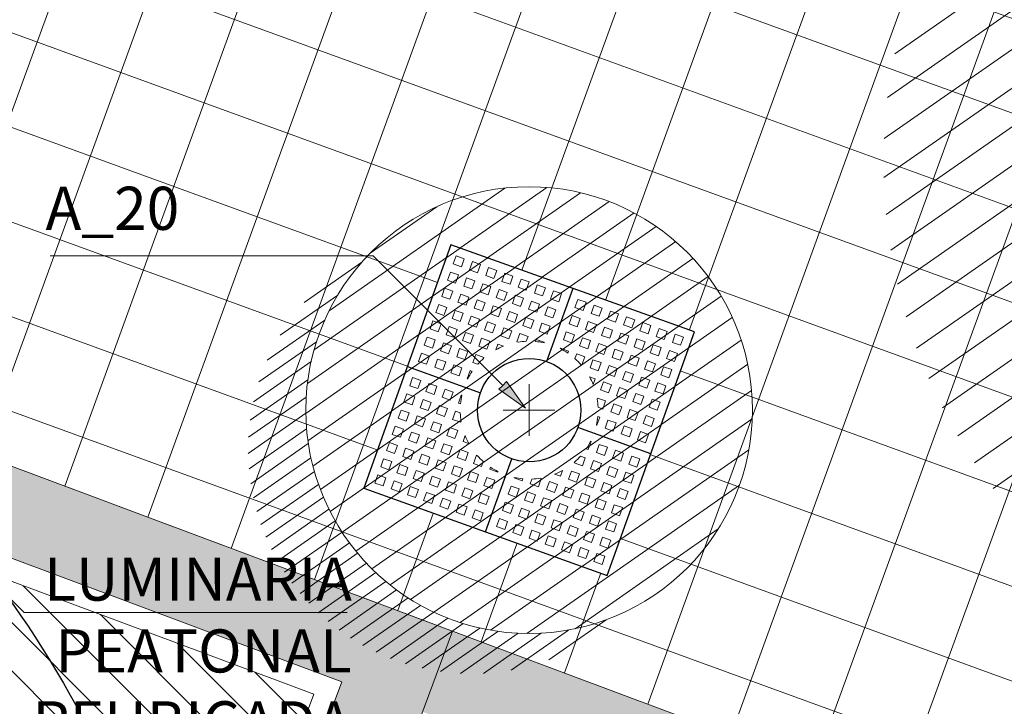
# Model space of a CAD drawing. Units: millimetres. Extents: x 272 to 2438, y 815 to 1506.
# Drawn here: x 2363 to 2368, y 948 to 951 of the extents above; entities that cross this region are included whole.
import ezdxf

# ---------------------------------------------------------------- set-up
doc = ezdxf.new("R2010")
doc.units = ezdxf.units.MM
doc.header["$LTSCALE"] = 0.1
doc.set_wipeout_variables(frame=1)
for name, color, linetype, lineweight in [('00_arbol_exitente', 64, 'Continuous', 20), ('00_linea_soleras_solerillas', 250, 'Continuous', 18), ('03_hatch_area_verde', 64, 'Continuous', 13), ('03_hatch_PAV 1_Bal_Microvibrada', 251, 'Continuous', 13), ('03_hatch_PAV 2', 251, 'Continuous', 13), ('_nombre_arbol', 7, 'Continuous', 0), ('_textos', 7, 'Continuous', 0), ('A03_PAV 5 EXISTENTE', 253, 'Continuous', 18), ('A09_ARBOL', 64, 'Continuous', 18), ('ACHURADO PAVIMENTOS', 252, 'Continuous', 18), ('C-TOPO-MINR', 8, 'Continuous', 9)]:
    doc.layers.add(name, color=color, linetype=linetype, lineweight=lineweight)
doc.layers.add('01_mobiliario_alcorques', color=250, linetype='Continuous')
doc.styles.add('TEXTOS', font='romans.shx', dxfattribs={"height": 0.4})

# ---------------------------------------------------------------- blocks, each defined once
blk = doc.blocks.new('shrub4')
at = {"layer": 'A09_ARBOL', "lineweight": 5}
h = blk.add_hatch(dxfattribs=at)
h.set_pattern_fill('ANSI31', color=256, scale=9e-05)
h.paths.add_polyline_path([(-0.0027212, 0.0000605, 1), (0.0026822, 0.0000605, 1)])
h = blk.add_hatch(dxfattribs=at)
h.set_pattern_fill('ANSI31', color=251, scale=5e-05)
h.paths.add_polyline_path([(-0.0027212, 0.0000605, -0.158228), (-0.0022062, 0.0016472, 0.24024), (-0.0033212, -0.0005395, 0.726775), (0.0015672, -0.0021262, -0.612591)])
at = {"layer": 'A09_ARBOL', "color": 7}
for p, q in [((0.0000348, -0.0002472), (-0.0000737, 0.0003683)), ((-0.0003272, 0.0000062), (0.0002883, 0.0001148))]:
    blk.add_line(p, q, dxfattribs=at)
at = {"layer": 'A09_ARBOL'}
blk.add_circle((-0.0000195, 0.0000605), 0.0027017, dxfattribs=at)
blk = doc.blocks.new('flecha 2')
at = {"layer": '_nombre_arbol'}
h = blk.add_hatch(color=256, dxfattribs=at)
h.dxf.hatch_style = 1
h.paths.add_polyline_path([(-0.1237, 0.0884), (0, 0), (-0.0884, 0.1237), (-0.1061, 0.1061)])
blk.add_lwpolyline([(-2.2071, 0.7071), (-0.7071, 0.7071), (-0.1061, 0.1061), (-0.0884, 0.1237), (0, 0), (-0.1237, 0.0884), (-0.1061, 0.1061)], dxfattribs=at)
blk = doc.blocks.new('taza hierro 1.5')
blk.add_wipeout([(333521.6058, 6292203.7448), (333521.6058, 6292202.2448), (333523.1058, 6292202.2448), (333523.1058, 6292203.7448)]).dxf.layer = '01_mobiliario_alcorques'
at = {"layer": '01_mobiliario_alcorques'}
for p, q in [((333522.3558, 6292203.7448), (333522.3558, 6292203.2948)), ((333521.6058, 6292202.9948), (333522.0558, 6292202.9948)), ((333523.1058, 6292202.9948), (333522.6558, 6292202.9948)), ((333522.3558, 6292202.2448), (333522.3558, 6292202.6948))]:
    blk.add_line(p, q, dxfattribs=at)
blk.add_lwpolyline([(333521.6058, 6292203.7448), (333521.6058, 6292202.2448), (333523.1058, 6292202.2448), (333523.1058, 6292203.7448), (333521.6058, 6292203.7448)], dxfattribs=at)
at = {"layer": '01_mobiliario_alcorques', "color": 253, "lineweight": 0}
for points in [[(333521.6558, 6292203.6948), (333521.7058, 6292203.6948), (333521.7058, 6292203.6448), (333521.6558, 6292203.6448)], [(333521.7558, 6292203.6948), (333521.8058, 6292203.6948), (333521.8058, 6292203.6448), (333521.7558, 6292203.6448)], [(333521.8558, 6292203.6948), (333521.9058, 6292203.6948), (333521.9058, 6292203.6448), (333521.8558, 6292203.6448)], [(333521.9558, 6292203.6948), (333522.0058, 6292203.6948), (333522.0058, 6292203.6448), (333521.9558, 6292203.6448)], [(333522.0558, 6292203.6948), (333522.1058, 6292203.6948), (333522.1058, 6292203.6448), (333522.0558, 6292203.6448)], [(333522.1558, 6292203.6948), (333522.2058, 6292203.6948), (333522.2058, 6292203.6448), (333522.1558, 6292203.6448)], [(333522.2558, 6292203.6948), (333522.3058, 6292203.6948), (333522.3058, 6292203.6448), (333522.2558, 6292203.6448)], [(333522.4558, 6292203.6948), (333522.4058, 6292203.6948), (333522.4058, 6292203.6448), (333522.4558, 6292203.6448)], [(333522.5558, 6292203.6948), (333522.5058, 6292203.6948), (333522.5058, 6292203.6448), (333522.5558, 6292203.6448)], [(333522.6558, 6292203.6948), (333522.6058, 6292203.6948), (333522.6058, 6292203.6448), (333522.6558, 6292203.6448)], [(333522.7558, 6292203.6948), (333522.7058, 6292203.6948), (333522.7058, 6292203.6448), (333522.7558, 6292203.6448)], [(333522.8558, 6292203.6948), (333522.8058, 6292203.6948), (333522.8058, 6292203.6448), (333522.8558, 6292203.6448)], [(333522.9558, 6292203.6948), (333522.9058, 6292203.6948), (333522.9058, 6292203.6448), (333522.9558, 6292203.6448)], [(333523.0558, 6292203.6948), (333523.0058, 6292203.6948), (333523.0058, 6292203.6448), (333523.0558, 6292203.6448)], [(333521.6558, 6292203.5948), (333521.7058, 6292203.5948), (333521.7058, 6292203.5448), (333521.6558, 6292203.5448)], [(333521.7558, 6292203.5948), (333521.8058, 6292203.5948), (333521.8058, 6292203.5448), (333521.7558, 6292203.5448)], [(333521.8558, 6292203.5948), (333521.9058, 6292203.5948), (333521.9058, 6292203.5448), (333521.8558, 6292203.5448)], [(333521.9558, 6292203.5948), (333522.0058, 6292203.5948), (333522.0058, 6292203.5448), (333521.9558, 6292203.5448)], [(333522.0558, 6292203.5948), (333522.1058, 6292203.5948), (333522.1058, 6292203.5448), (333522.0558, 6292203.5448)], [(333522.1558, 6292203.5948), (333522.2058, 6292203.5948), (333522.2058, 6292203.5448), (333522.1558, 6292203.5448)], [(333522.2558, 6292203.5948), (333522.3058, 6292203.5948), (333522.3058, 6292203.5448), (333522.2558, 6292203.5448)], [(333522.4558, 6292203.5948), (333522.4058, 6292203.5948), (333522.4058, 6292203.5448), (333522.4558, 6292203.5448)], [(333522.5558, 6292203.5948), (333522.5058, 6292203.5948), (333522.5058, 6292203.5448), (333522.5558, 6292203.5448)], [(333522.6558, 6292203.5948), (333522.6058, 6292203.5948), (333522.6058, 6292203.5448), (333522.6558, 6292203.5448)], [(333522.7558, 6292203.5948), (333522.7058, 6292203.5948), (333522.7058, 6292203.5448), (333522.7558, 6292203.5448)], [(333522.8558, 6292203.5948), (333522.8058, 6292203.5948), (333522.8058, 6292203.5448), (333522.8558, 6292203.5448)], [(333522.9558, 6292203.5948), (333522.9058, 6292203.5948), (333522.9058, 6292203.5448), (333522.9558, 6292203.5448)], [(333523.0558, 6292203.5948), (333523.0058, 6292203.5948), (333523.0058, 6292203.5448), (333523.0558, 6292203.5448)], [(333521.6558, 6292203.4948), (333521.7058, 6292203.4948), (333521.7058, 6292203.4448), (333521.6558, 6292203.4448)], [(333521.7558, 6292203.4948), (333521.8058, 6292203.4948), (333521.8058, 6292203.4448), (333521.7558, 6292203.4448)], [(333521.8558, 6292203.4948), (333521.9058, 6292203.4948), (333521.9058, 6292203.4448), (333521.8558, 6292203.4448)], [(333521.9558, 6292203.4948), (333522.0058, 6292203.4948), (333522.0058, 6292203.4448), (333521.9558, 6292203.4448)], [(333522.0558, 6292203.4948), (333522.1058, 6292203.4948), (333522.1058, 6292203.4448), (333522.0558, 6292203.4448)], [(333522.1558, 6292203.4948), (333522.2058, 6292203.4948), (333522.2058, 6292203.4448), (333522.1558, 6292203.4448)], [(333522.2558, 6292203.4948), (333522.3058, 6292203.4948), (333522.3058, 6292203.4448), (333522.2558, 6292203.4448)], [(333522.4558, 6292203.4948), (333522.4058, 6292203.4948), (333522.4058, 6292203.4448), (333522.4558, 6292203.4448)], [(333522.5558, 6292203.4948), (333522.5058, 6292203.4948), (333522.5058, 6292203.4448), (333522.5558, 6292203.4448)], [(333522.6558, 6292203.4948), (333522.6058, 6292203.4948), (333522.6058, 6292203.4448), (333522.6558, 6292203.4448)], [(333522.7558, 6292203.4948), (333522.7058, 6292203.4948), (333522.7058, 6292203.4448), (333522.7558, 6292203.4448)], [(333522.8558, 6292203.4948), (333522.8058, 6292203.4948), (333522.8058, 6292203.4448), (333522.8558, 6292203.4448)], [(333522.9558, 6292203.4948), (333522.9058, 6292203.4948), (333522.9058, 6292203.4448), (333522.9558, 6292203.4448)], [(333523.0558, 6292203.4948), (333523.0058, 6292203.4948), (333523.0058, 6292203.4448), (333523.0558, 6292203.4448)], [(333521.6558, 6292203.3948), (333521.7058, 6292203.3948), (333521.7058, 6292203.3448), (333521.6558, 6292203.3448)], [(333521.7558, 6292203.3948), (333521.8058, 6292203.3948), (333521.8058, 6292203.3448), (333521.7558, 6292203.3448)], [(333521.8558, 6292203.3948), (333521.9058, 6292203.3948), (333521.9058, 6292203.3448), (333521.8558, 6292203.3448)], [(333521.9558, 6292203.3948), (333522.0058, 6292203.3948), (333522.0058, 6292203.3448), (333521.9558, 6292203.3448)], [(333522.0558, 6292203.3948), (333522.1058, 6292203.3948), (333522.1058, 6292203.3448), (333522.0558, 6292203.3448)], [(333522.6558, 6292203.3948), (333522.6058, 6292203.3948), (333522.6058, 6292203.3448), (333522.6558, 6292203.3448)], [(333522.7558, 6292203.3948), (333522.7058, 6292203.3948), (333522.7058, 6292203.3448), (333522.7558, 6292203.3448)], [(333522.8558, 6292203.3948), (333522.8058, 6292203.3948), (333522.8058, 6292203.3448), (333522.8558, 6292203.3448)], [(333522.9558, 6292203.3948), (333522.9058, 6292203.3948), (333522.9058, 6292203.3448), (333522.9558, 6292203.3448)], [(333523.0558, 6292203.3948), (333523.0058, 6292203.3948), (333523.0058, 6292203.3448), (333523.0558, 6292203.3448)], [(333521.6558, 6292203.2948), (333521.7058, 6292203.2948), (333521.7058, 6292203.2448), (333521.6558, 6292203.2448)], [(333521.7558, 6292203.2948), (333521.8058, 6292203.2948), (333521.8058, 6292203.2448), (333521.7558, 6292203.2448)], [(333521.8558, 6292203.2948), (333521.9058, 6292203.2948), (333521.9058, 6292203.2448), (333521.8558, 6292203.2448)], [(333521.9558, 6292203.2948), (333522.0058, 6292203.2948), (333522.0058, 6292203.2448), (333521.9558, 6292203.2448)], [(333522.7558, 6292203.2948), (333522.7058, 6292203.2948), (333522.7058, 6292203.2448), (333522.7558, 6292203.2448)], [(333522.8558, 6292203.2948), (333522.8058, 6292203.2948), (333522.8058, 6292203.2448), (333522.8558, 6292203.2448)], [(333522.9558, 6292203.2948), (333522.9058, 6292203.2948), (333522.9058, 6292203.2448), (333522.9558, 6292203.2448)], [(333523.0558, 6292203.2948), (333523.0058, 6292203.2948), (333523.0058, 6292203.2448), (333523.0558, 6292203.2448)], [(333521.6558, 6292203.1948), (333521.7058, 6292203.1948), (333521.7058, 6292203.1448), (333521.6558, 6292203.1448)], [(333521.7558, 6292203.1948), (333521.8058, 6292203.1948), (333521.8058, 6292203.1448), (333521.7558, 6292203.1448)], [(333521.8558, 6292203.1948), (333521.9058, 6292203.1948), (333521.9058, 6292203.1448), (333521.8558, 6292203.1448)], [(333522.8558, 6292203.1948), (333522.8058, 6292203.1948), (333522.8058, 6292203.1448), (333522.8558, 6292203.1448)], [(333522.9558, 6292203.1948), (333522.9058, 6292203.1948), (333522.9058, 6292203.1448), (333522.9558, 6292203.1448)], [(333523.0558, 6292203.1948), (333523.0058, 6292203.1948), (333523.0058, 6292203.1448), (333523.0558, 6292203.1448)], [(333521.6558, 6292203.0948), (333521.7058, 6292203.0948), (333521.7058, 6292203.0448), (333521.6558, 6292203.0448)], [(333521.7558, 6292203.0948), (333521.8058, 6292203.0948), (333521.8058, 6292203.0448), (333521.7558, 6292203.0448)], [(333521.8558, 6292203.0948), (333521.9058, 6292203.0948), (333521.9058, 6292203.0448), (333521.8558, 6292203.0448)], [(333522.8558, 6292203.0948), (333522.8058, 6292203.0948), (333522.8058, 6292203.0448), (333522.8558, 6292203.0448)], [(333522.9558, 6292203.0948), (333522.9058, 6292203.0948), (333522.9058, 6292203.0448), (333522.9558, 6292203.0448)], [(333523.0558, 6292203.0948), (333523.0058, 6292203.0948), (333523.0058, 6292203.0448), (333523.0558, 6292203.0448)], [(333521.6558, 6292202.8948), (333521.7058, 6292202.8948), (333521.7058, 6292202.9448), (333521.6558, 6292202.9448)], [(333521.7558, 6292202.8948), (333521.8058, 6292202.8948), (333521.8058, 6292202.9448), (333521.7558, 6292202.9448)], [(333521.8558, 6292202.8948), (333521.9058, 6292202.8948), (333521.9058, 6292202.9448), (333521.8558, 6292202.9448)], [(333522.8558, 6292202.8948), (333522.8058, 6292202.8948), (333522.8058, 6292202.9448), (333522.8558, 6292202.9448)], [(333522.9558, 6292202.8948), (333522.9058, 6292202.8948), (333522.9058, 6292202.9448), (333522.9558, 6292202.9448)], [(333523.0558, 6292202.8948), (333523.0058, 6292202.8948), (333523.0058, 6292202.9448), (333523.0558, 6292202.9448)], [(333521.6558, 6292202.7948), (333521.7058, 6292202.7948), (333521.7058, 6292202.8448), (333521.6558, 6292202.8448)], [(333521.7558, 6292202.7948), (333521.8058, 6292202.7948), (333521.8058, 6292202.8448), (333521.7558, 6292202.8448)], [(333521.8558, 6292202.7948), (333521.9058, 6292202.7948), (333521.9058, 6292202.8448), (333521.8558, 6292202.8448)], [(333522.8558, 6292202.7948), (333522.8058, 6292202.7948), (333522.8058, 6292202.8448), (333522.8558, 6292202.8448)], [(333522.9558, 6292202.7948), (333522.9058, 6292202.7948), (333522.9058, 6292202.8448), (333522.9558, 6292202.8448)], [(333523.0558, 6292202.7948), (333523.0058, 6292202.7948), (333523.0058, 6292202.8448), (333523.0558, 6292202.8448)], [(333521.6558, 6292202.6948), (333521.7058, 6292202.6948), (333521.7058, 6292202.7448), (333521.6558, 6292202.7448)], [(333521.7558, 6292202.6948), (333521.8058, 6292202.6948), (333521.8058, 6292202.7448), (333521.7558, 6292202.7448)], [(333521.8558, 6292202.6948), (333521.9058, 6292202.6948), (333521.9058, 6292202.7448), (333521.8558, 6292202.7448)], [(333521.9558, 6292202.6948), (333522.0058, 6292202.6948), (333522.0058, 6292202.7448), (333521.9558, 6292202.7448)], [(333522.7558, 6292202.6948), (333522.7058, 6292202.6948), (333522.7058, 6292202.7448), (333522.7558, 6292202.7448)], [(333522.8558, 6292202.6948), (333522.8058, 6292202.6948), (333522.8058, 6292202.7448), (333522.8558, 6292202.7448)], [(333522.9558, 6292202.6948), (333522.9058, 6292202.6948), (333522.9058, 6292202.7448), (333522.9558, 6292202.7448)], [(333523.0558, 6292202.6948), (333523.0058, 6292202.6948), (333523.0058, 6292202.7448), (333523.0558, 6292202.7448)], [(333521.6558, 6292202.5948), (333521.7058, 6292202.5948), (333521.7058, 6292202.6448), (333521.6558, 6292202.6448)], [(333521.7558, 6292202.5948), (333521.8058, 6292202.5948), (333521.8058, 6292202.6448), (333521.7558, 6292202.6448)], [(333521.8558, 6292202.5948), (333521.9058, 6292202.5948), (333521.9058, 6292202.6448), (333521.8558, 6292202.6448)], [(333521.9558, 6292202.5948), (333522.0058, 6292202.5948), (333522.0058, 6292202.6448), (333521.9558, 6292202.6448)], [(333522.0558, 6292202.5948), (333522.1058, 6292202.5948), (333522.1058, 6292202.6448), (333522.0558, 6292202.6448)], [(333522.6558, 6292202.5948), (333522.6058, 6292202.5948), (333522.6058, 6292202.6448), (333522.6558, 6292202.6448)], [(333522.7558, 6292202.5948), (333522.7058, 6292202.5948), (333522.7058, 6292202.6448), (333522.7558, 6292202.6448)], [(333522.8558, 6292202.5948), (333522.8058, 6292202.5948), (333522.8058, 6292202.6448), (333522.8558, 6292202.6448)], [(333522.9558, 6292202.5948), (333522.9058, 6292202.5948), (333522.9058, 6292202.6448), (333522.9558, 6292202.6448)], [(333523.0558, 6292202.5948), (333523.0058, 6292202.5948), (333523.0058, 6292202.6448), (333523.0558, 6292202.6448)], [(333521.6558, 6292202.4948), (333521.7058, 6292202.4948), (333521.7058, 6292202.5448), (333521.6558, 6292202.5448)], [(333521.7558, 6292202.4948), (333521.8058, 6292202.4948), (333521.8058, 6292202.5448), (333521.7558, 6292202.5448)], [(333521.8558, 6292202.4948), (333521.9058, 6292202.4948), (333521.9058, 6292202.5448), (333521.8558, 6292202.5448)], [(333521.9558, 6292202.4948), (333522.0058, 6292202.4948), (333522.0058, 6292202.5448), (333521.9558, 6292202.5448)], [(333522.0558, 6292202.4948), (333522.1058, 6292202.4948), (333522.1058, 6292202.5448), (333522.0558, 6292202.5448)], [(333522.1558, 6292202.4948), (333522.2058, 6292202.4948), (333522.2058, 6292202.5448), (333522.1558, 6292202.5448)], [(333522.2558, 6292202.4948), (333522.3058, 6292202.4948), (333522.3058, 6292202.5448), (333522.2558, 6292202.5448)], [(333522.4558, 6292202.4948), (333522.4058, 6292202.4948), (333522.4058, 6292202.5448), (333522.4558, 6292202.5448)], [(333522.5558, 6292202.4948), (333522.5058, 6292202.4948), (333522.5058, 6292202.5448), (333522.5558, 6292202.5448)], [(333522.6558, 6292202.4948), (333522.6058, 6292202.4948), (333522.6058, 6292202.5448), (333522.6558, 6292202.5448)], [(333522.7558, 6292202.4948), (333522.7058, 6292202.4948), (333522.7058, 6292202.5448), (333522.7558, 6292202.5448)], [(333522.8558, 6292202.4948), (333522.8058, 6292202.4948), (333522.8058, 6292202.5448), (333522.8558, 6292202.5448)], [(333522.9558, 6292202.4948), (333522.9058, 6292202.4948), (333522.9058, 6292202.5448), (333522.9558, 6292202.5448)], [(333523.0558, 6292202.4948), (333523.0058, 6292202.4948), (333523.0058, 6292202.5448), (333523.0558, 6292202.5448)], [(333521.6558, 6292202.3948), (333521.7058, 6292202.3948), (333521.7058, 6292202.4448), (333521.6558, 6292202.4448)], [(333521.7558, 6292202.3948), (333521.8058, 6292202.3948), (333521.8058, 6292202.4448), (333521.7558, 6292202.4448)], [(333521.8558, 6292202.3948), (333521.9058, 6292202.3948), (333521.9058, 6292202.4448), (333521.8558, 6292202.4448)], [(333521.9558, 6292202.3948), (333522.0058, 6292202.3948), (333522.0058, 6292202.4448), (333521.9558, 6292202.4448)], [(333522.0558, 6292202.3948), (333522.1058, 6292202.3948), (333522.1058, 6292202.4448), (333522.0558, 6292202.4448)], [(333522.1558, 6292202.3948), (333522.2058, 6292202.3948), (333522.2058, 6292202.4448), (333522.1558, 6292202.4448)], [(333522.2558, 6292202.3948), (333522.3058, 6292202.3948), (333522.3058, 6292202.4448), (333522.2558, 6292202.4448)], [(333522.4558, 6292202.3948), (333522.4058, 6292202.3948), (333522.4058, 6292202.4448), (333522.4558, 6292202.4448)], [(333522.5558, 6292202.3948), (333522.5058, 6292202.3948), (333522.5058, 6292202.4448), (333522.5558, 6292202.4448)], [(333522.6558, 6292202.3948), (333522.6058, 6292202.3948), (333522.6058, 6292202.4448), (333522.6558, 6292202.4448)], [(333522.7558, 6292202.3948), (333522.7058, 6292202.3948), (333522.7058, 6292202.4448), (333522.7558, 6292202.4448)], [(333522.8558, 6292202.3948), (333522.8058, 6292202.3948), (333522.8058, 6292202.4448), (333522.8558, 6292202.4448)], [(333522.9558, 6292202.3948), (333522.9058, 6292202.3948), (333522.9058, 6292202.4448), (333522.9558, 6292202.4448)], [(333523.0558, 6292202.3948), (333523.0058, 6292202.3948), (333523.0058, 6292202.4448), (333523.0558, 6292202.4448)], [(333521.6558, 6292202.2948), (333521.7058, 6292202.2948), (333521.7058, 6292202.3448), (333521.6558, 6292202.3448)], [(333521.7558, 6292202.2948), (333521.8058, 6292202.2948), (333521.8058, 6292202.3448), (333521.7558, 6292202.3448)], [(333521.8558, 6292202.2948), (333521.9058, 6292202.2948), (333521.9058, 6292202.3448), (333521.8558, 6292202.3448)], [(333521.9558, 6292202.2948), (333522.0058, 6292202.2948), (333522.0058, 6292202.3448), (333521.9558, 6292202.3448)], [(333522.0558, 6292202.2948), (333522.1058, 6292202.2948), (333522.1058, 6292202.3448), (333522.0558, 6292202.3448)], [(333522.1558, 6292202.2948), (333522.2058, 6292202.2948), (333522.2058, 6292202.3448), (333522.1558, 6292202.3448)], [(333522.2558, 6292202.2948), (333522.3058, 6292202.2948), (333522.3058, 6292202.3448), (333522.2558, 6292202.3448)], [(333522.4558, 6292202.2948), (333522.4058, 6292202.2948), (333522.4058, 6292202.3448), (333522.4558, 6292202.3448)], [(333522.5558, 6292202.2948), (333522.5058, 6292202.2948), (333522.5058, 6292202.3448), (333522.5558, 6292202.3448)], [(333522.6558, 6292202.2948), (333522.6058, 6292202.2948), (333522.6058, 6292202.3448), (333522.6558, 6292202.3448)], [(333522.7558, 6292202.2948), (333522.7058, 6292202.2948), (333522.7058, 6292202.3448), (333522.7558, 6292202.3448)], [(333522.8558, 6292202.2948), (333522.8058, 6292202.2948), (333522.8058, 6292202.3448), (333522.8558, 6292202.3448)], [(333522.9558, 6292202.2948), (333522.9058, 6292202.2948), (333522.9058, 6292202.3448), (333522.9558, 6292202.3448)], [(333523.0558, 6292202.2948), (333523.0058, 6292202.2948), (333523.0058, 6292202.3448), (333523.0558, 6292202.3448)]]:
    blk.add_lwpolyline(points, close=True, dxfattribs=at)
for points in [[(333522.1621, 6292203.3448), (333522.1558, 6292203.3448), (333522.1558, 6292203.3948), (333522.2058, 6292203.3948), (333522.2058, 6292203.3656)], [(333522.2558, 6292203.3821), (333522.2558, 6292203.3948), (333522.3058, 6292203.3948), (333522.3058, 6292203.3916)], [(333522.4558, 6292203.3821), (333522.4558, 6292203.3948), (333522.4058, 6292203.3948), (333522.4058, 6292203.3916)], [(333522.5494, 6292203.3448), (333522.5558, 6292203.3448), (333522.5558, 6292203.3948), (333522.5058, 6292203.3948), (333522.5058, 6292203.3656)], [(333522.0558, 6292203.2593), (333522.0558, 6292203.2948), (333522.0912, 6292203.2948)], [(333522.6558, 6292203.2593), (333522.6558, 6292203.2948), (333522.6203, 6292203.2948)], [(333521.9849, 6292203.1448), (333521.9558, 6292203.1448), (333521.9558, 6292203.1948), (333522.0058, 6292203.1948), (333522.0058, 6292203.1884)], [(333522.7266, 6292203.1448), (333522.7558, 6292203.1448), (333522.7558, 6292203.1948), (333522.7058, 6292203.1948), (333522.7058, 6292203.1884)], [(333521.9589, 6292203.0448), (333521.9558, 6292203.0448), (333521.9558, 6292203.0948), (333521.9685, 6292203.0948)], [(333522.7526, 6292203.0448), (333522.7558, 6292203.0448), (333522.7558, 6292203.0948), (333522.743, 6292203.0948)], [(333521.9589, 6292202.9448), (333521.9558, 6292202.9448), (333521.9558, 6292202.8948), (333521.9685, 6292202.8948)], [(333522.7526, 6292202.9448), (333522.7558, 6292202.9448), (333522.7558, 6292202.8948), (333522.743, 6292202.8948)], [(333521.9849, 6292202.8448), (333521.9558, 6292202.8448), (333521.9558, 6292202.7948), (333522.0058, 6292202.7948), (333522.0058, 6292202.8011)], [(333522.7266, 6292202.8448), (333522.7558, 6292202.8448), (333522.7558, 6292202.7948), (333522.7058, 6292202.7948), (333522.7058, 6292202.8011)], [(333522.0558, 6292202.7302), (333522.0558, 6292202.6948), (333522.0912, 6292202.6948)], [(333522.6558, 6292202.7302), (333522.6558, 6292202.6948), (333522.6203, 6292202.6948)], [(333522.1621, 6292202.6448), (333522.1558, 6292202.6448), (333522.1558, 6292202.5948), (333522.2058, 6292202.5948), (333522.2058, 6292202.6239)], [(333522.5494, 6292202.6448), (333522.5558, 6292202.6448), (333522.5558, 6292202.5948), (333522.5058, 6292202.5948), (333522.5058, 6292202.6239)], [(333522.2558, 6292202.6075), (333522.2558, 6292202.5948), (333522.3058, 6292202.5948), (333522.3058, 6292202.5979)], [(333522.4558, 6292202.6075), (333522.4558, 6292202.5948), (333522.4058, 6292202.5948), (333522.4058, 6292202.5979)]]:
    blk.add_lwpolyline(points, dxfattribs=at)
at = {"layer": '01_mobiliario_alcorques'}
blk.add_circle((333522.3558, 6292202.9948), 0.3, dxfattribs=at)
at = {"layer": '01_mobiliario_alcorques', "color": 253, "lineweight": 0}
for start, end in [(112.0243, 118.955), (97.1808, 104.4775), (75.5225, 82.8192), (61.045, 67.9757), (131.4096, 138.5904), (41.4096, 48.5904), (151.045, 157.9757), (22.0243, 28.955), (165.5225, 172.8192), (7.1808, 14.4775), (187.1808, 194.4775), (345.5225, 352.8192), (202.0243, 208.955), (331.045, 337.9757), (221.4096, 228.5904), (311.4096, 318.5904), (241.045, 247.9757), (292.0243, 298.955), (255.5225, 262.8192), (277.1808, 284.4775)]:
    blk.add_arc((333522.3558, 6292202.9948), 0.4, start, end, dxfattribs=at)

msp = doc.modelspace()

# ---------------------------------------------------------------- hatches: boundary and pattern name
at = {"layer": '03_hatch_area_verde'}
h = msp.add_hatch(dxfattribs=at)
h.set_pattern_fill('ANSI31', color=256, scale=0.05, angle=90, style=0)
edge = h.paths.add_edge_path()
edge.add_line((2358.8084, 977.8548), (2370.0163, 1009.1725))
edge.add_line((2370.0163, 1009.1725), (2360.3049, 1012.7513))
edge.add_arc((2492.026, 992.5839), 133.2561, 171.295213, 175.550159)
edge.add_arc((2757.9684, 984.6073), 399.2172, 177.370439, 180.969165)
edge = h.paths.add_edge_path()
edge.add_line((2371.955, 921.2789), (2369.6616, 915.1969))
edge.add_line((2369.6616, 915.1969), (2361.2404, 918.3723))
edge.add_line((2361.2404, 918.3723), (2359.775, 918.9249))
edge.add_arc((2368.2466, 921.5355), 8.8647, 197.12714, 210.77806)
edge.add_arc((2368.2467, 921.5362), 8.8651, 210.78177, 314.13404)
edge.add_arc((2368.1585, 921.5957), 8.9692, 314.27344, 362.8659)
edge.add_line((2377.1166, 922.0441), (2377.2855, 937.8962))
edge.add_line((2377.2855, 937.8962), (2377.3202, 949.9677))
edge.add_line((2377.3202, 949.9677), (2368.143, 925.3956))
edge.add_line((2368.143, 925.3956), (2367.2599, 923.0493))
edge.add_line((2367.2599, 923.0493), (2371.955, 921.2789))
h.paths.add_polyline_path([(2364.9885, 928.9539), (2367.687, 936.179), (2360.9421, 938.6982), (2364.5108, 948.2535), (2359.1889, 950.2411), (2359.2108, 948.645), (2359.1328, 932.4854), (2359.1662, 931.1284)])
edge = h.paths.add_edge_path()
edge.add_line((2362.7006, 1024.7106), (2366.3976, 1023.3482))
edge.add_line((2366.3976, 1023.3482), (2370.2405, 1033.7651))
edge.add_line((2370.2405, 1033.7651), (2379.4859, 1030.3546))
edge.add_arc((2427.8733, 1018.7322), 49.7636, 163.34802, 166.49373, ccw=False)
edge.add_arc((2373.7757, 1032.9992), 6.4209, 359.93873, 488.67826)
edge.add_arc((2384.4489, 1021.9444), 21.7678, 132.42773, 161.82527)
edge.add_arc((2480.3393, 995.6816), 121.1674, 164.170052, 166.138396)
at = {"layer": '03_hatch_PAV 1_Bal_Microvibrada'}
h = msp.add_hatch(dxfattribs=at)
h.set_pattern_fill('NET', color=256, scale=0.13, angle=70)
edge = h.paths.add_edge_path()
edge.add_line((2377.2347, 975.9339), (2363.8217, 980.7342))
edge.add_line((2363.8217, 980.7342), (2374.866, 1011.5944))
edge.add_line((2374.866, 1011.5944), (2377.639, 1010.5725))
edge.add_line((2377.639, 1010.5725), (2377.7202, 1019.7599))
edge.add_arc((2427.8733, 1018.7322), 50.1636, 167.01507, 178.82609, ccw=False)
edge.add_line((2378.9924, 1030.0037), (2370.5365, 1033.123))
edge.add_line((2370.5365, 1033.123), (2366.8329, 1023.0829))
edge.add_line((2366.8329, 1023.0829), (2374.6632, 1020.1956))
edge.add_line((2374.6632, 1020.1956), (2370.7178, 1009.5002))
edge.add_line((2370.7178, 1009.5002), (2359.2167, 977.3636))
edge.add_line((2359.2167, 977.3636), (2359.5836, 950.6274))
edge.add_line((2359.5836, 950.6274), (2371.8991, 946.0278))
edge.add_line((2371.8991, 946.0278), (2365.282, 928.3105))
edge.add_line((2365.282, 928.3105), (2359.5832, 930.4389))
edge.add_line((2359.5832, 930.4389), (2359.6309, 928.4997))
edge.add_line((2359.6309, 928.4997), (2359.7615, 923.3878))
edge.add_arc((2399.7272, 922.9016), 39.9686, 179.30301, 181.96189)
edge.add_arc((2367.282, 921.4792), 7.5003, 179.587, 196.57891)
edge.add_line((2360.0936, 919.3391), (2369.3702, 915.8411))
edge.add_line((2369.3702, 915.8411), (2371.3107, 920.9874))
edge.add_line((2371.3107, 920.9874), (2366.6156, 922.7578))
edge.add_line((2366.6156, 922.7578), (2367.4996, 925.1022))
edge.add_line((2367.4996, 925.1022), (2376.9219, 950.3303))
edge.add_line((2376.9219, 950.3303), (2377.2347, 975.9339))
edge = h.paths.add_edge_path(flags=16)
edge.add_arc((2368.2435, 963.5403), 3.8, 0, 360)
edge = h.paths.add_edge_path(flags=16)
edge.add_line((2367.6445, 920.8038), (2365.1445, 920.8038))
edge.add_arc((2366.3945, 920.8038), 1.25, 180, 360)
at = {"layer": '03_hatch_PAV 2'}
h = msp.add_hatch(dxfattribs=at)
h.set_pattern_fill('AR-B88', color=256, scale=0.001, angle=359)
h.set_pattern_definition([(359, (218.79753, 0), (0.003546329, 0.203169052), []), (89, (218.79753, 0), (-0.098038197, 0.204942216), [0.2032, -0.2032])])
edge = h.paths.add_edge_path()
edge.add_spline(control_points=[(2398.7093, 959.9901), (2398.5478, 960.2141), (2398.2158, 960.291), (2397.952, 960.7798)], knot_values=[44.151473, 44.151473, 44.151473, 44.151473, 45.816721, 45.816721, 45.816721, 45.816721], degree=3, periodic=0)
edge.add_line((2397.952, 960.7798), (2390.6333, 960.6321))
edge.add_arc((2390.6333, 954.7321), 5.9, 90, 122.29267)
edge.add_line((2387.4812, 959.7195), (2398.7093, 959.9901))
edge = h.paths.add_edge_path()
edge.add_spline(control_points=[(2397.952, 960.7798), (2398.2158, 960.291), (2398.5478, 960.2141), (2398.7093, 959.9901)], knot_values=[44.151473, 44.151473, 44.151473, 44.151473, 45.816721, 45.816721, 45.816721, 45.816721], degree=3, periodic=0)
edge.add_line((2398.7093, 959.9901), (2399.9479, 960.02))
edge.add_line((2399.9479, 960.02), (2399.9275, 960.8197))
edge.add_line((2399.9275, 960.8197), (2397.952, 960.7798))
h.paths.add_polyline_path([(2359.09, 950.1566), (2355.8567, 950.1391), (2359.1106, 948.6568)])
h.paths.add_polyline_path([(2359.1106, 948.6568), (2355.8567, 950.1391), (2352.6316, 948.6215)])
h.paths.add_polyline_path([(2355.8567, 950.1391), (2352.6234, 950.1215), (2352.6316, 948.6215)])
h.paths.add_polyline_path([(2358.7295, 955.1548), (2358.3295, 955.1526), (2358.3512, 951.1526), (2358.7512, 951.1548)])
h.paths.add_polyline_path([(2358.1295, 955.1515), (2357.7295, 955.1493), (2357.7512, 951.1494), (2358.1512, 951.1516)])
h.paths.add_polyline_path([(2357.5295, 955.1482), (2357.1295, 955.1461), (2357.1513, 951.1461), (2357.5512, 951.1483)])
h.paths.add_polyline_path([(2356.9295, 955.145), (2356.5295, 955.1428), (2356.5513, 951.1429), (2356.9513, 951.145)])
h.paths.add_polyline_path([(2356.3295, 955.1417), (2355.9295, 955.1395), (2355.9513, 951.1396), (2356.3513, 951.1418)])
h.paths.add_polyline_path([(2355.7295, 955.1385), (2355.3295, 955.1363), (2355.3513, 951.1363), (2355.7513, 951.1385)])
h.paths.add_polyline_path([(2355.1296, 955.1352), (2354.7296, 955.133), (2354.7513, 951.1331), (2355.1513, 951.1353)])
h.paths.add_polyline_path([(2354.5296, 955.1319), (2354.1296, 955.1298), (2354.1513, 951.1298), (2354.5513, 951.132)])
h.paths.add_polyline_path([(2353.9296, 955.1287), (2353.5296, 955.1265), (2353.5513, 951.1266), (2353.9513, 951.1287)])
h.paths.add_polyline_path([(2353.3296, 955.1254), (2352.9296, 955.1232), (2352.9513, 951.1233), (2353.3513, 951.1255)])
h.paths.add_polyline_path([(2355.6225, 977.1525), (2352.5197, 978.6438), (2352.5256, 977.1438)])
h.paths.add_polyline_path([(2358.6955, 978.6612), (2352.5197, 978.6438), (2355.6225, 977.1525)])
edge = h.paths.add_edge_path()
edge.add_line((2358.7194, 977.1612), (2358.7158, 977.428))
edge.add_arc((2757.9684, 984.6073), 399.3172, 180.85321, 181.030175, ccw=False)
edge.add_line((2358.6955, 978.6612), (2355.6225, 977.1525))
edge.add_line((2355.6225, 977.1525), (2358.7194, 977.1612))
h.paths.add_polyline_path([(2358.5253, 976.1607), (2358.1253, 976.1595), (2358.1365, 972.1596), (2358.5365, 972.1607)])
h.paths.add_polyline_path([(2357.9253, 976.159), (2357.5253, 976.1579), (2357.5365, 972.1579), (2357.9365, 972.159)])
h.paths.add_polyline_path([(2357.3253, 976.1573), (2356.9253, 976.1562), (2356.9365, 972.1562), (2357.3365, 972.1573)])
h.paths.add_polyline_path([(2356.7253, 976.1556), (2356.3253, 976.1545), (2356.3365, 972.1545), (2356.7365, 972.1556)])
h.paths.add_polyline_path([(2356.1253, 976.1539), (2355.7253, 976.1528), (2355.7366, 972.1528), (2356.1365, 972.1539)])
h.paths.add_polyline_path([(2355.5253, 976.1522), (2355.1253, 976.1511), (2355.1366, 972.1511), (2355.5366, 972.1523)])
h.paths.add_polyline_path([(2354.9253, 976.1505), (2354.5253, 976.1494), (2354.5366, 972.1494), (2354.9366, 972.1506)])
h.paths.add_polyline_path([(2354.3253, 976.1489), (2353.9253, 976.1477), (2353.9366, 972.1478), (2354.3366, 972.1489)])
h.paths.add_polyline_path([(2353.7253, 976.1472), (2353.3253, 976.1461), (2353.3366, 972.1461), (2353.7366, 972.1472)])
h.paths.add_polyline_path([(2353.1253, 976.1455), (2352.7253, 976.1444), (2352.7366, 972.1444), (2353.1366, 972.1455)])
h.paths.add_polyline_path([(2393.5146, 963.3159), (2393.5202, 963.7159), (2389.5206, 963.7721), (2389.515, 963.3722)])
h.paths.add_polyline_path([(2393.523, 963.9159), (2393.5287, 964.3158), (2389.5291, 964.3721), (2389.5234, 963.9721)])
h.paths.add_polyline_path([(2393.5315, 964.5158), (2393.5371, 964.9158), (2389.5375, 964.972), (2389.5319, 964.572)])
h.paths.add_polyline_path([(2393.5399, 965.1157), (2393.5455, 965.5157), (2389.5459, 965.5719), (2389.5403, 965.172)])
h.paths.add_polyline_path([(2393.5484, 965.7157), (2393.554, 966.1156), (2389.5544, 966.1719), (2389.5488, 965.7719)])
h.paths.add_polyline_path([(2393.5568, 966.3156), (2393.5624, 966.7156), (2389.5628, 966.7718), (2389.5572, 966.3719)])
h.paths.add_polyline_path([(2393.5652, 966.9156), (2393.5709, 967.3155), (2389.5713, 967.3718), (2389.5656, 966.9718)])
h.paths.add_polyline_path([(2384.8342, 976.2346), (2384.4342, 976.2335), (2384.4455, 972.2335), (2384.8455, 972.2346)])
h.paths.add_polyline_path([(2384.2342, 976.2329), (2383.8343, 976.2318), (2383.8455, 972.2318), (2384.2455, 972.2329)])
h.paths.add_polyline_path([(2383.6343, 976.2312), (2383.2343, 976.2301), (2383.2455, 972.2301), (2383.6455, 972.2312)])
h.paths.add_polyline_path([(2383.0343, 976.2295), (2382.6343, 976.2284), (2382.6455, 972.2284), (2383.0455, 972.2296)])
h.paths.add_polyline_path([(2382.4343, 976.2279), (2382.0343, 976.2267), (2382.0455, 972.2267), (2382.4455, 972.2279)])
h.paths.add_polyline_path([(2381.8343, 976.2262), (2381.4343, 976.225), (2381.4455, 972.2251), (2381.8455, 972.2262)])
h.paths.add_polyline_path([(2381.2343, 976.2245), (2380.8343, 976.2234), (2380.8455, 972.2234), (2381.2455, 972.2245)])
h.paths.add_polyline_path([(2380.6343, 976.2228), (2380.2343, 976.2217), (2380.2455, 972.2217), (2380.6455, 972.2228)])
h.paths.add_polyline_path([(2380.0343, 976.2211), (2379.6343, 976.22), (2379.6455, 972.22), (2380.0455, 972.2211)])
h.paths.add_polyline_path([(2379.4343, 976.2194), (2379.0343, 976.2183), (2379.0455, 972.2183), (2379.4455, 972.2194)])
h.paths.add_polyline_path([(2378.8343, 976.2177), (2378.4343, 976.2166), (2378.4455, 972.2166), (2378.8455, 972.2178)])
h.paths.add_polyline_path([(2378.2343, 976.2161), (2377.8343, 976.2149), (2377.8455, 972.2149), (2378.2455, 972.2161)])
h.paths.add_polyline_path([(2393.4611, 956.2225), (2393.4535, 956.6224), (2389.4542, 956.5465), (2389.4618, 956.1466)])
h.paths.add_polyline_path([(2393.4497, 956.8223), (2393.4421, 957.2223), (2389.4428, 957.1464), (2389.4504, 956.7465)])
h.paths.add_polyline_path([(2393.4383, 957.4222), (2393.4307, 957.8222), (2389.4315, 957.7463), (2389.4391, 957.3463)])
h.paths.add_polyline_path([(2393.4269, 958.0221), (2393.4194, 958.4221), (2389.4201, 958.3462), (2389.4277, 957.9462)])
h.paths.add_polyline_path([(2393.4156, 958.622), (2393.408, 959.022), (2389.4087, 958.9461), (2389.4163, 958.5461)])
h.paths.add_polyline_path([(2393.4809, 960.9161), (2393.4865, 961.3161), (2389.4869, 961.3724), (2389.4813, 960.9724)])
h.paths.add_polyline_path([(2393.4893, 961.5161), (2393.4949, 961.916), (2389.4953, 961.9723), (2389.4897, 961.5723)])
h.paths.add_polyline_path([(2393.4977, 962.116), (2393.5034, 962.516), (2389.5038, 962.5722), (2389.4981, 962.1723)])
h.paths.add_polyline_path([(2393.5062, 962.716), (2393.5118, 963.1159), (2389.5122, 963.1722), (2389.5066, 962.7722)])
h.paths.add_polyline_path([(2384.5336, 948.7952), (2384.5586, 950.295), (2380.9385, 950.2753)])
h.paths.add_polyline_path([(2384.5336, 948.7952), (2380.9385, 950.2753), (2377.4167, 948.7562)])
h.paths.add_polyline_path([(2380.9385, 950.2753), (2377.421, 950.2562), (2377.4167, 948.7562)], flags=17)
h.paths.add_polyline_path([(2377.8627, 955.2587), (2377.4627, 955.2565), (2377.4845, 951.2566), (2377.8844, 951.2588)])
h.paths.add_polyline_path([(2378.4627, 955.262), (2378.0627, 955.2598), (2378.0844, 951.2599), (2378.4844, 951.262)])
h.paths.add_polyline_path([(2379.0627, 955.2652), (2378.6627, 955.2631), (2378.6844, 951.2631), (2379.0844, 951.2653)])
h.paths.add_polyline_path([(2379.6627, 955.2685), (2379.2627, 955.2663), (2379.2844, 951.2664), (2379.6844, 951.2685)])
h.paths.add_polyline_path([(2380.2627, 955.2718), (2379.8627, 955.2696), (2379.8844, 951.2696), (2380.2844, 951.2718)])
h.paths.add_polyline_path([(2380.8627, 955.275), (2380.4627, 955.2728), (2380.4844, 951.2729), (2380.8844, 951.2751)])
h.paths.add_polyline_path([(2381.4627, 955.2783), (2381.0627, 955.2761), (2381.0844, 951.2762), (2381.4844, 951.2783)])
h.paths.add_polyline_path([(2382.0627, 955.2815), (2381.6627, 955.2794), (2381.6844, 951.2794), (2382.0844, 951.2816)])
h.paths.add_polyline_path([(2382.6626, 955.2848), (2382.2626, 955.2826), (2382.2844, 951.2827), (2382.6844, 951.2848)])
h.paths.add_polyline_path([(2383.2626, 955.288), (2382.8626, 955.2859), (2382.8844, 951.2859), (2383.2844, 951.2881)])
h.paths.add_polyline_path([(2383.8626, 955.2913), (2383.4626, 955.2891), (2383.4844, 951.2892), (2383.8844, 951.2914)])
h.paths.add_polyline_path([(2384.4626, 955.2946), (2384.0626, 955.2924), (2384.0844, 951.2925), (2384.4843, 951.2946)])
h.paths.add_polyline_path([(2396.0298, 964.4434), (2394.5276, 964.2319), (2395.9792, 960.84)])
h.paths.add_polyline_path([(2394.5276, 964.2319), (2394.4795, 960.8097), (2395.9792, 960.84)])
h.paths.add_polyline_path([(2396.0298, 964.4434), (2396.0756, 967.6734), (2394.5757, 967.6541), (2394.5276, 964.2319)])
h.paths.add_polyline_path([(2395.9647, 959.824), (2394.4344, 957.6081), (2395.9141, 956.2254)])
h.paths.add_polyline_path([(2394.4344, 957.6081), (2394.4145, 956.1893), (2395.9141, 956.2254)])
h.paths.add_polyline_path([(2395.9647, 959.824), (2394.4651, 959.7878), (2394.4344, 957.6081)], flags=17)
h.paths.add_polyline_path([(2381.3315, 977.2248), (2384.921, 978.7348), (2377.7647, 978.7146)])
h.paths.add_polyline_path([(2381.3315, 977.2248), (2377.7647, 978.7146), (2377.7488, 977.2147)])
h.paths.add_polyline_path([(2384.9141, 977.2348), (2384.921, 978.7348), (2381.3315, 977.2248)], flags=17)
h.paths.add_polyline_path([(2393.3966, 959.6218), (2389.3973, 959.546), (2389.4049, 959.146), (2393.4042, 959.2219)])
h = msp.add_hatch(dxfattribs=at)
h.set_pattern_fill('AR-B88', color=256, scale=0.001, angle=160)
h.paths.add_polyline_path([(2359.5836, 950.6274), (2359.1874, 950.3484), (2371.3844, 945.793), (2371.7591, 945.6531), (2371.8991, 946.0278)])
edge = h.paths.add_edge_path()
edge.add_line((2371.3844, 945.793), (2371.7591, 945.6531))
edge.add_line((2371.7591, 945.6531), (2365.282, 928.3105))
edge.add_line((2365.282, 928.3105), (2359.5832, 930.4389))
edge.add_line((2359.5832, 930.4389), (2359.6309, 928.4997))
edge.add_line((2359.6309, 928.4997), (2359.7565, 923.3896))
edge.add_line((2359.7565, 923.3896), (2359.7609, 922.4613))
edge.add_line((2359.7609, 922.4613), (2359.782, 921.5333))
edge.add_arc((2367.282, 921.4792), 7.5003, 179.587, 196.57891)
edge.add_line((2360.0936, 919.3391), (2361.8847, 918.6637))
edge.add_line((2361.8847, 918.6637), (2369.3702, 915.8411))
edge.add_line((2369.3702, 915.8411), (2369.6033, 915.3257))
edge.add_line((2369.6033, 915.3257), (2359.7388, 919.0454))
edge.add_arc((2368.2466, 921.5355), 8.8647, 180.05203, 196.31374, ccw=False)
edge.add_arc((2392.2451, 922.7056), 32.8843, 179.29468, 182.05334, ccw=False)
edge.add_line((2359.3633, 923.1104), (2359.2165, 929.0814))
edge.add_line((2359.2165, 929.0814), (2359.1688, 931.0207))
edge.add_line((2359.1688, 931.0207), (2365.0472, 928.8252))
edge.add_line((2365.0472, 928.8252), (2367.8157, 936.2377))
edge.add_line((2367.8157, 936.2377), (2361.0707, 938.7568))
edge.add_line((2361.0707, 938.7568), (2364.6395, 948.3122))
edge.add_line((2364.6395, 948.3122), (2365.0142, 948.1722))
edge.add_line((2365.0142, 948.1722), (2361.5854, 938.9916))
edge.add_line((2361.5854, 938.9916), (2367.9556, 936.6124))
edge.add_line((2367.9556, 936.6124), (2371.3844, 945.793))
h.paths.add_polyline_path([(2369.3702, 915.8411), (2371.3107, 920.9874), (2366.6156, 922.7578), (2367.0576, 923.93), (2367.5025, 923.976), (2367.131, 922.991), (2371.8261, 921.2206), (2369.6033, 915.3257)])
h.paths.add_polyline_path([(2376.9219, 950.3303), (2377.321, 950.2557), (2368.0143, 925.3369), (2367.5025, 923.976), (2367.0576, 923.93), (2367.4996, 925.1022)])
at = {"layer": 'A03_PAV 5 EXISTENTE', "true_color": 0x4b382f}
h = msp.add_hatch(dxfattribs=at)
h.set_pattern_fill('AR-SAND', color=39, scale=0.01, angle=342)
h.paths.add_polyline_path([(2378.0331, 1009.8944), (2377.9939, 1005.4581), (2377.7921, 991.2616), (2377.6829, 980.4324), (2377.6393, 976.3202), (2364.461, 981.0365), (2375.1667, 1010.9507)])
edge = h.paths.add_edge_path()
edge.add_arc((2492.026, 992.5839), 133.2561, 166.308709, 171.010127)
edge.add_line((2360.4068, 1013.4065), (2370.2867, 1009.7656))
edge.add_line((2370.2867, 1009.7656), (2374.0212, 1019.8994))
edge.add_line((2374.0212, 1019.8994), (2362.5564, 1024.1243))
h.paths.add_polyline_path([(2367.3579, 1012.3369), (2368.0495, 1014.2135), (2369.9261, 1013.522), (2369.2346, 1011.6454)], flags=16)
h.paths.add_polyline_path([(2365.4813, 1013.0285), (2366.1729, 1014.9051), (2368.0495, 1014.2135), (2367.3579, 1012.3369)], flags=16)
h.paths.add_polyline_path([(2363.6047, 1013.7201), (2364.2962, 1015.5967), (2366.1729, 1014.9051), (2365.4813, 1013.0285)], flags=16)
h.paths.add_polyline_path([(2361.7281, 1014.4116), (2362.4196, 1016.2882), (2364.2962, 1015.5967), (2363.6047, 1013.7201)], flags=16)
h.paths.add_polyline_path([(2368.7712, 1018.2105), (2369.4628, 1020.0872), (2371.3394, 1019.3956), (2370.6479, 1017.519)], flags=16)
h.paths.add_polyline_path([(2366.8946, 1018.9021), (2367.5862, 1020.7787), (2369.4628, 1020.0872), (2368.7712, 1018.2105)], flags=16)
h.paths.add_polyline_path([(2365.018, 1019.5937), (2365.7095, 1021.4703), (2367.5862, 1020.7787), (2366.8946, 1018.9021)], flags=16)
h.paths.add_polyline_path([(2361.7141, 939.0503), (2367.8969, 936.7411), (2371.2558, 945.7344), (2365.0729, 948.0435)])
at = {"layer": 'ACHURADO PAVIMENTOS'}
h = msp.add_hatch(dxfattribs=at)
h.set_pattern_fill('ANSI31', color=256, scale=0.5, angle=350, style=0)
h.set_pattern_definition([(35, (410.1959, 0), (-0.9105526, 1.3004039), [])])
edge = h.paths.add_edge_path()
edge.add_line((2384.3954, 940.5077), (2384.5336, 948.7952))
edge.add_line((2384.5336, 948.7952), (2377.4167, 948.7562))
edge.add_line((2377.4167, 948.7562), (2377.3855, 937.8955))
edge.add_line((2377.3855, 937.8955), (2377.2147, 921.8677))
edge.add_arc((2361.5546, 921.8734), 15.66, 357.97011, 359.97895, ccw=False)
edge.add_line((2377.2049, 921.3187), (2384.1253, 920.7622))
edge.add_line((2384.1253, 920.7622), (2384.3109, 924.0756))
edge.add_line((2384.3109, 924.0756), (2384.3954, 940.5077))
edge = h.paths.add_edge_path()
edge.add_line((2359.1108, 948.6446), (2352.6316, 948.6215))
edge.add_line((2352.6316, 948.6215), (2352.7457, 927.6189))
edge.add_line((2352.7457, 927.6189), (2352.792, 923.2818))
edge.add_line((2352.792, 923.2818), (2359.2582, 922.7619))
edge.add_arc((2375.4374, 922.4534), 16.1821, 177.97719, 178.90773, ccw=False)
edge.add_line((2359.2654, 923.0246), (2359.0328, 932.4844))
edge.add_line((2359.0328, 932.4844), (2359.1108, 948.6446))

# ---------------------------------------------------------------- linework, layer by layer
at = {"layer": '00_linea_soleras_solerillas'}
for p, q in [((2359.5836, 950.6274), (2365.1542, 948.5469)), ((2359.5836, 950.6274), (2371.8991, 946.0278)), ((2365.1542, 948.5469), (2361.5854, 938.9916))]:
    msp.add_line(p, q, dxfattribs=at)
msp.add_lwpolyline([(2366.3185, 1022.8445), (2374.1496, 1019.9586), (2370.3459, 1009.6372), (2360.391, 1013.3058, 0.000765), (2360.3281, 1012.9026), (2370.2076, 1009.2619), (2358.8158, 977.4303), (2358.8158, 977.4296), (2359.1874, 950.3484), (2364.6395, 948.3122), (2361.0707, 938.7568), (2367.8157, 936.2377), (2365.0472, 928.8252), (2359.1688, 931.0207), (2359.2165, 929.0814), (2359.3633, 923.1104, 0.014801), (2359.3819, 921.5274, 0.071074), (2359.7388, 919.0454), (2361.3693, 918.4306), (2369.6033, 915.3257), (2371.8261, 921.2206), (2367.131, 922.991), (2368.0155, 925.3365)], format="xyb", dxfattribs=at)
msp.add_lwpolyline([(2364.9885, 928.9539), (2367.687, 936.179), (2360.9421, 938.6982), (2364.5108, 948.2535), (2359.1889, 950.2411), (2359.2108, 948.645), (2359.1328, 932.4854), (2359.1662, 931.1284)], close=True, dxfattribs=at)

# ---------------------------------------------------------------- block references
at = {"layer": '00_arbol_exitente', "xscale": 928.3296299406657, "yscale": 928.3296299406657, "zscale": 928.3296299406657, "rotation": 349.8982638946125}
msp.add_blockref('shrub4', (2370.3176, 951.1135), dxfattribs=at)
at = {"layer": '_textos', "rotation": 180}
msp.add_blockref('flecha 2', (2362.4576, 949.3405), dxfattribs=at)

# ---------------------------------------------------------------- texts
at = {"layer": '_nombre_arbol', "insert": (2363.2644, 950.6089), "char_height": 0.2, "attachment_point": 1, "style": 'TEXTOS'}
msp.add_mtext_dynamic_manual_height_columns('A_20', width=3.107909, gutter_width=12.5, heights=[0], dxfattribs=at)
at = {"layer": '_textos', "insert": (2364.6865, 948.8882), "char_height": 0.2, "attachment_point": 3, "style": 'TEXTOS'}
msp.add_mtext_dynamic_manual_height_columns('LUMINARIA\\PPEATONAL\\PREUBICADA', width=3.107909, gutter_width=12.5, heights=[0], dxfattribs=at)

# ---------------------------------------------------------------- next in the draw order: block references
at = {"layer": '01_mobiliario_alcorques', "xscale": 0.7999999999807529, "yscale": 0.7999999999807529, "zscale": 0.7999999999807529, "rotation": 340.308716887542}
msp.add_blockref('taza hierro 1.5', (-1944985.7616, -4648542.7298), dxfattribs=at)

# ---------------------------------------------------------------- next in the draw order: linework, layer by layer
at = {"layer": 'C-TOPO-MINR', "linetype": 'Continuous', "lineweight": -3}
for points, knots in [([(2405.6177, 947.0737), (2405.1169, 948.81), (2403.6712, 952.8487), (2399.641, 957.0426), (2397.3537, 962.3642), (2394.4722, 965.4495), (2391.3436, 967.9035), (2388.378, 969.0875), (2384.7871, 968.3515), (2381.1527, 972.395), (2387.1655, 978.1471), (2380.0751, 979.5087), (2375.2235, 982.5571), (2375.4296, 988.8117), (2371.4451, 993.834), (2373.6771, 999.3143), (2367.9435, 1001.753), (2366.3084, 1007.0314), (2361.1815, 1011.0886), (2358.0464, 1014.2709), (2353.4651, 1016.5089), (2350.8962, 1013.146), (2351.7505, 1006.9621), (2346.9796, 1015.6427), (2345.9487, 1020.7555), (2342.9104, 1024.1399), (2341.2576, 1026.0176)], [30.04112, 30.04112, 30.04112, 30.04112, 35.44428, 42.66062, 47.123959, 52.664013, 55.058356, 59.096986, 61.732026, 65.583769, 71.382709, 77.275194, 80.152934, 88.780732, 92.887211, 98.881199, 101.516238, 109.49535, 114.236814, 120.705801, 123.482365, 127.791334, 130.666259, 137.128364, 143.03866, 150.186705, 150.186705, 150.186705, 150.186705]), ([(2339.9192, 968.6258), (2340.8905, 967.5609), (2343.2987, 964.9206), (2348.2856, 963.9024), (2353.384, 961.4721), (2353.416, 957.6797), (2354.3177, 954.8101), (2356.645, 952.3048), (2360.3078, 951.1944), (2363.7161, 948.6425), (2364.4191, 944.7359), (2364.8022, 941.3652), (2365.1358, 938.1759), (2366.3336, 934.9413), (2369.313, 932.7734), (2369.7744, 929.3469), (2370.644, 925.5003), (2369.3121, 921.7756), (2369.0109, 916.8313), (2373.4787, 914.7525), (2378.1481, 913.2641), (2382.3016, 914.2875), (2386.8794, 914.9534), (2388.5436, 910.8394), (2387.9316, 907.2714), (2387.1999, 903.7569), (2386.7356, 900.2675), (2388.0161, 897.7009), (2388.9157, 896.267), (2389.2263, 895.7536)], [0, 0, 0, 0, 4.214193, 10.448918, 15.251485, 19.191444, 20.786841, 24.290998, 28.806632, 32.245176, 36.362302, 40.072357, 42.569088, 45.961229, 50.123174, 52.778232, 55.98832, 61.808757, 64.534237, 69.734137, 74.215851, 79.356052, 82.689443, 86.414649, 90.205579, 93.746555, 97.22982, 100.396838, 102.156885, 102.156885, 102.156885, 102.156885])]:
    msp.add_open_spline(points, degree=3, knots=knots, dxfattribs=at)
at = {"layer": 'C-TOPO-MINR'}
msp.add_open_spline([(2339.6312, 1000.3798), (2340.342, 1000.0848), (2343.2147, 998.7372), (2346.957, 994.8457), (2352.5911, 991.0178), (2354.7631, 985.1395), (2359.2017, 982.3972), (2363.9495, 979.5642), (2363.4651, 974.1533), (2366.3687, 969.0738), (2370.7094, 967.2921), (2374.0206, 964.1034), (2373.5631, 960.2852), (2372.9552, 956.6037), (2375.2631, 951.6026), (2381.5567, 950.4157), (2388.6248, 949.7231), (2391.7872, 943.8925), (2392.2286, 940.5326), (2392.6006, 939.1768)], degree=3, knots=[14.093536, 14.093536, 14.093536, 14.093536, 16.400346, 23.666963, 29.996343, 36.458448, 41.247136, 45.559793, 51.788856, 55.539339, 62.405082, 65.695092, 68.087258, 73.352339, 76.919993, 83.235394, 91.064306, 96.975819, 101.245513, 101.245513, 101.245513, 101.245513], dxfattribs=at)

# ---------------------------------------------------------------- next in the draw order: block references
at = {"layer": '00_arbol_exitente', "xscale": 383.6929749140505, "yscale": 383.6929749140505, "zscale": 383.6929749140505, "rotation": 349.8982638946125}
msp.add_blockref('shrub4', (2365.5127, 949.5481), dxfattribs=at)
at = {"layer": '_nombre_arbol'}
msp.add_blockref('flecha 2', (2365.4933, 949.5812), dxfattribs=at)

doc.saveas('drawing.dxf')
